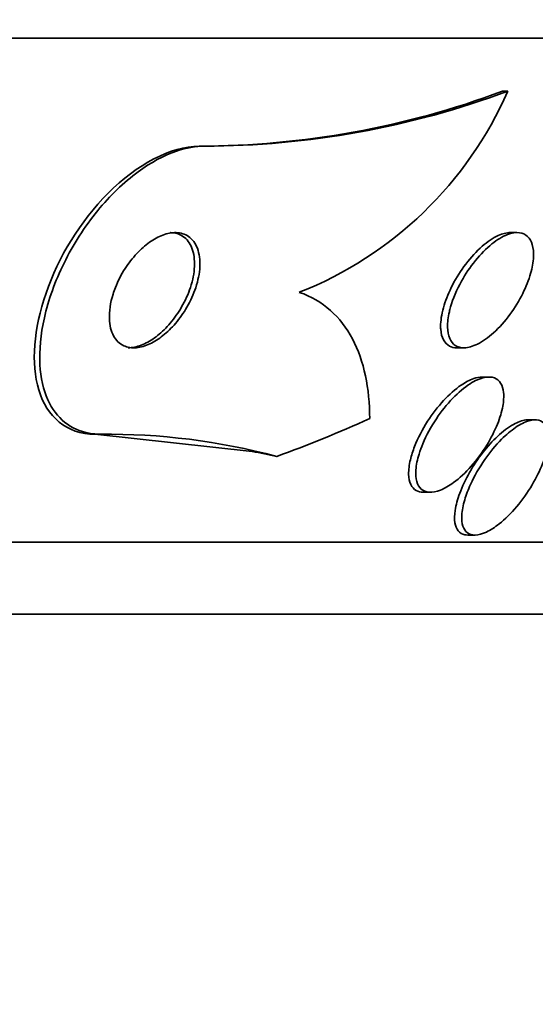
# Model space of a CAD drawing. Units: millimetres. Extents: x 0 to 780, y 0 to 1164.
# Drawn here: x 423 to 426, y 1039 to 1046 of the extents above; entities that cross this region are included whole.
import ezdxf
from ezdxf import colors
from ezdxf.entities.mleader import LeaderData, LeaderLine
from ezdxf.math import Vec2, Vec3

# ---------------------------------------------------------------- set-up
doc = ezdxf.new("R2010")
doc.units = ezdxf.units.MM
doc.layers.add('DV2_Défaut', color=7, linetype='Continuous')
doc.layers.add('Défaut', color=7, linetype='Continuous')

# ---------------------------------------------------------------- blocks, each defined once
blk = doc.blocks.new('_DOT')
at = {"color": 0}
blk.add_line((0, 0), (-1, 0), dxfattribs=at)
at = {"color": 0, "const_width": 0.333}
blk.add_lwpolyline([(-0.1665, 0, 1), (0.1665, 0, 1)], format="xyb", close=True, dxfattribs=at)
blk = doc.blocks.new('SE1')
at = {"layer": 'DV2_Défaut', "color": 7, "linetype": 'Continuous', "lineweight": 35}
for p, q in [((431.5199, 1046.0912), (379.7086, 1046.0912)), ((426.0396, 1045.7223), (426.0025, 1045.7223)), ((423.9346, 1045.3412), (423.8979, 1045.3412)), ((426.1034, 1044.7412), (426.057, 1044.7412)), ((425.6877, 1043.9412), (425.735, 1043.9412)), ((425.9068, 1043.7385), (425.8585, 1043.7385)), ((426.2266, 1043.4413), (426.1784, 1043.4413)), ((424.2642, 1043.2215), (423.1733, 1043.3412)), ((423.2117, 1043.3412), (423.1733, 1043.3412)), ((425.4544, 1042.9385), (425.5038, 1042.9385)), ((425.7636, 1042.6413), (425.8116, 1042.6413)), ((429.5904, 1042.5912), (381.6382, 1042.5912)), ((429.2596, 1042.0912), (381.9689, 1042.0912))]:
    blk.add_line(p, q, dxfattribs=at)
for centre, radius, start, end in [((423.8845, 1051.4178), 6.0766, 270.12607, 290.39869), ((423.9212, 1051.4201), 6.0788, 270.12638, 290.39491), ((423.621, 1046.7817), 2.6405, 291.58678, 336.34499), ((423.2616, 1038.8032), 4.5383, 75.00013, 90.62967)]:
    blk.add_arc(centre, radius, start, end, dxfattribs=at)
for centre, major_axis, start_param, end_param in [((421.3223, 1058.0912), (0, -15.4629), 0.269604, 0.32732), ((422.9856, 1031.3412), (0, 12), -0.160569, -0.141393)]:
    blk.add_ellipse(centre, major_axis=major_axis, ratio=0.756061, start_param=start_param, end_param=end_param, dxfattribs=at)
for points, knots in [([(423.1733, 1043.3412), (422.9774, 1043.3412), (422.8395, 1043.4643), (422.728, 1043.8337), (422.7483, 1044.0729), (422.9201, 1044.5686), (423.0692, 1044.8178), (423.4628, 1045.2136), (423.7021, 1045.3412), (423.8979, 1045.3412)], [0, 0, 0, 0, 0.25, 0.25, 0.5, 0.5, 0.75, 0.75, 1, 1, 1, 1]), ([(423.2117, 1043.3412), (423.185, 1043.3412), (423.1592, 1043.3434), (423.1345, 1043.3478), (423.07, 1043.3591), (423.0123, 1043.3855), (422.965, 1043.4237), (422.9154, 1043.4637), (422.8758, 1043.5174), (422.8475, 1043.5801), (422.8157, 1043.6504), (422.7974, 1043.7335), (422.7921, 1043.8231), (422.7863, 1043.924), (422.7969, 1044.0356), (422.8226, 1044.1496), (422.8505, 1044.2734), (422.897, 1044.4036), (422.959, 1044.5294), (423.0212, 1044.6557), (423.1012, 1044.7817), (423.193, 1044.8937), (423.2769, 1044.9961), (423.3737, 1045.0902), (423.4738, 1045.1636), (423.5605, 1045.2271), (423.6525, 1045.2769), (423.7403, 1045.3067), (423.8074, 1045.3295), (423.8736, 1045.3412), (423.9346, 1045.3412)], [0, 0, 0, 0, 0.034119, 0.034119, 0.034119, 0.123603, 0.123603, 0.123603, 0.217261, 0.217261, 0.217261, 0.322529, 0.322529, 0.322529, 0.441376, 0.441376, 0.441376, 0.570635, 0.570635, 0.570635, 0.700643, 0.700643, 0.700643, 0.819479, 0.819479, 0.819479, 0.92198, 0.92198, 0.92198, 1, 1, 1, 1]), ([(423.2994, 1044.313), (423.2809, 1044.2537), (423.272, 1044.1946), (423.274, 1044.1424), (423.2757, 1044.0976), (423.2854, 1044.0564), (423.3034, 1044.0237), (423.3198, 1043.9937), (423.3437, 1043.9699), (423.3734, 1043.956), (423.3989, 1043.944), (423.4297, 1043.939), (423.4626, 1043.9422), (423.4917, 1043.9449), (423.5234, 1043.9541), (423.5549, 1043.9687), (423.5853, 1043.9829), (423.6163, 1044.0025), (423.6455, 1044.0258), (423.6764, 1044.0503), (423.7061, 1044.0793), (423.7329, 1044.1107), (423.7626, 1044.1455), (423.7895, 1044.1838), (423.8122, 1044.223), (423.8378, 1044.2672), (423.8586, 1044.3135), (423.8736, 1044.3587), (423.89, 1044.4084), (423.8998, 1044.4581), (423.9021, 1044.5039), (423.9044, 1044.551), (423.8988, 1044.5952), (423.8848, 1044.632), (423.8717, 1044.6663), (423.8508, 1044.6952), (423.8234, 1044.7142), (423.7995, 1044.7307), (423.7698, 1044.7403), (423.7371, 1044.7412), (423.7085, 1044.7419), (423.6767, 1044.736), (423.6447, 1044.724), (423.6144, 1044.7126), (423.5831, 1044.6955), (423.5533, 1044.6743), (423.5224, 1044.6524), (423.4923, 1044.6256), (423.4648, 1044.5963), (423.4347, 1044.5641), (423.4069, 1044.5281), (423.383, 1044.4909), (423.3562, 1044.449), (423.3335, 1044.4046), (423.3162, 1044.3607), (423.31, 1044.3448), (423.3043, 1044.3288), (423.2994, 1044.313)], [0, 0, 0, 0, 0.076542, 0.076542, 0.076542, 0.141872, 0.141872, 0.141872, 0.201559, 0.201559, 0.201559, 0.252769, 0.252769, 0.252769, 0.297903, 0.297903, 0.297903, 0.34151, 0.34151, 0.34151, 0.387478, 0.387478, 0.387478, 0.438593, 0.438593, 0.438593, 0.496335, 0.496335, 0.496335, 0.559937, 0.559937, 0.559937, 0.625408, 0.625408, 0.625408, 0.686662, 0.686662, 0.686662, 0.739793, 0.739793, 0.739793, 0.7861, 0.7861, 0.7861, 0.829796, 0.829796, 0.829796, 0.874872, 0.874872, 0.874872, 0.924309, 0.924309, 0.924309, 0.979985, 0.979985, 0.979985, 1, 1, 1, 1]), ([(423.4054, 1043.9413), (423.4123, 1043.9412), (423.4192, 1043.9416), (423.4263, 1043.9423), (423.4555, 1043.9453), (423.4871, 1043.9547), (423.5185, 1043.9694), (423.549, 1043.9838), (423.5799, 1044.0035), (423.6091, 1044.0269), (423.64, 1044.0515), (423.6697, 1044.0808), (423.6964, 1044.1122), (423.7262, 1044.1471), (423.753, 1044.1856), (423.7756, 1044.2249), (423.8012, 1044.2692), (423.8219, 1044.3156), (423.8367, 1044.3609), (423.8531, 1044.4107), (423.8627, 1044.4604), (423.8648, 1044.5061), (423.8669, 1044.5531), (423.861, 1044.5972), (423.8468, 1044.6337), (423.8335, 1044.6678), (423.8125, 1044.6964), (423.7848, 1044.7151), (423.7608, 1044.7313), (423.7311, 1044.7406), (423.6983, 1044.7412), (423.6972, 1044.7412), (423.6961, 1044.7412), (423.6949, 1044.7412)], [0, 0, 0, 0, 0.0219588, 0.0219588, 0.0219588, 0.112063, 0.112063, 0.112063, 0.199248, 0.199248, 0.199248, 0.2912797, 0.2912797, 0.2912797, 0.3937145, 0.3937145, 0.3937145, 0.5094758, 0.5094758, 0.5094758, 0.636936, 0.636936, 0.636936, 0.7679827, 0.7679827, 0.7679827, 0.8903671, 0.8903671, 0.8903671, 0.9963823, 0.9963823, 0.9963823, 1, 1, 1, 1]), ([(425.5737, 1044.105), (425.5753, 1044.1451), (425.5838, 1044.1902), (425.598, 1044.2363), (425.612, 1044.2822), (425.632, 1044.3303), (425.6561, 1044.377), (425.6821, 1044.4273), (425.7136, 1044.4774), (425.7484, 1044.5231), (425.7832, 1044.5688), (425.8223, 1044.6115), (425.8622, 1044.6462), (425.8986, 1044.6778), (425.9369, 1044.7038), (425.9729, 1044.7202), (426.0027, 1044.7338), (426.0319, 1044.7412), (426.0574, 1044.7412)], [0, 0, 0, 0, 0.168523, 0.168523, 0.168523, 0.33631, 0.33631, 0.33631, 0.517046, 0.517046, 0.517046, 0.698152, 0.698152, 0.698152, 0.863205, 0.863205, 0.863205, 1, 1, 1, 1]), ([(425.6428, 1044.2247), (425.6593, 1044.2826), (425.6857, 1044.3446), (425.7183, 1044.4034), (425.746, 1044.4532), (425.779, 1044.5025), (425.8149, 1044.5467), (425.8505, 1044.5906), (425.89, 1044.6309), (425.9299, 1044.6627), (425.9657, 1044.6914), (426.0029, 1044.7141), (426.0374, 1044.7273), (426.0672, 1044.7387), (426.0958, 1044.7433), (426.1203, 1044.7403), (426.1425, 1044.7376), (426.1619, 1044.7287), (426.1769, 1044.7144), (426.1918, 1044.7003), (426.2029, 1044.6807), (426.2098, 1044.6574), (426.2171, 1044.6326), (426.2198, 1044.6031), (426.2182, 1044.5713), (426.2165, 1044.5359), (426.2094, 1044.4968), (426.198, 1044.4568), (426.1852, 1044.4119), (426.1667, 1044.3648), (426.1439, 1044.3188), (426.1191, 1044.2688), (426.0886, 1044.2187), (426.0547, 1044.1727), (426.0205, 1044.1262), (425.9816, 1044.0823), (425.9416, 1044.0462), (425.9048, 1044.0129), (425.8658, 1043.985), (425.8289, 1043.9668), (425.797, 1043.951), (425.7656, 1043.942), (425.7383, 1043.9413), (425.7142, 1043.9406), (425.6926, 1043.9464), (425.6753, 1043.958), (425.6587, 1043.9692), (425.6456, 1043.9861), (425.6367, 1044.0069), (425.6275, 1044.0288), (425.6226, 1044.0555), (425.6219, 1044.085), (425.6212, 1044.1175), (425.6256, 1044.1541), (425.6343, 1044.192), (425.6368, 1044.2028), (425.6396, 1044.2137), (425.6428, 1044.2247)], [0, 0, 0, 0, 0.0767, 0.0767, 0.0767, 0.141294, 0.141294, 0.141294, 0.205394, 0.205394, 0.205394, 0.263024, 0.263024, 0.263024, 0.312685, 0.312685, 0.312685, 0.357444, 0.357444, 0.357444, 0.40157, 0.40157, 0.40157, 0.448547, 0.448547, 0.448547, 0.500849, 0.500849, 0.500849, 0.559614, 0.559614, 0.559614, 0.62365, 0.62365, 0.62365, 0.688618, 0.688618, 0.688618, 0.748515, 0.748515, 0.748515, 0.80016, 0.80016, 0.80016, 0.845605, 0.845605, 0.845605, 0.889269, 0.889269, 0.889269, 0.935043, 0.935043, 0.935043, 0.985738, 0.985738, 0.985738, 1, 1, 1, 1]), ([(424.5924, 1044.3264), (424.6752, 1044.298), (424.7465, 1044.2555), (424.8693, 1044.1464), (424.921, 1044.0788), (425.0423, 1043.85), (425.0809, 1043.6596), (425.081, 1043.4493)], [0, 0, 0, 0, 0.25, 0.25, 0.5, 0.5, 1, 1, 1, 1]), ([(425.6863, 1043.9412), (425.6675, 1043.9413), (425.6503, 1043.9451), (425.6357, 1043.9527), (425.6178, 1043.9621), (425.6034, 1043.9771), (425.5932, 1043.9965), (425.5827, 1044.0165), (425.5764, 1044.0416), (425.5743, 1044.0695), (425.5734, 1044.0809), (425.5733, 1044.0927), (425.5737, 1044.105)], [0, 0, 0, 0, 0.250575, 0.250575, 0.250575, 0.556323, 0.556323, 0.556323, 0.87279, 0.87279, 0.87279, 1, 1, 1, 1]), ([(425.393, 1043.2569), (425.4154, 1043.3142), (425.4466, 1043.3743), (425.4831, 1043.431), (425.5158, 1043.4819), (425.554, 1043.5317), (425.5945, 1043.5755), (425.633, 1043.617), (425.6749, 1043.6545), (425.7159, 1043.6825), (425.7456, 1043.7027), (425.7755, 1043.7185), (425.8031, 1043.7279), (425.8234, 1043.7349), (425.8429, 1043.7385), (425.8605, 1043.7385)], [0, 0, 0, 0, 0.262571, 0.262571, 0.262571, 0.497537, 0.497537, 0.497537, 0.721042, 0.721042, 0.721042, 0.881652, 0.881652, 0.881652, 1, 1, 1, 1]), ([(425.4496, 1043.2751), (425.4737, 1043.3327), (425.5063, 1043.3927), (425.544, 1043.449), (425.5778, 1043.4994), (425.6168, 1043.5484), (425.6579, 1043.5908), (425.6964, 1043.6305), (425.738, 1043.6658), (425.7782, 1043.6914), (425.8125, 1043.7132), (425.8469, 1043.7286), (425.8773, 1043.735), (425.9033, 1043.7404), (425.9271, 1043.7395), (425.9465, 1043.7321), (425.9646, 1043.7253), (425.9794, 1043.7127), (425.99, 1043.6959), (426.0009, 1043.6785), (426.0077, 1043.6561), (426.0104, 1043.6307), (426.0133, 1043.6026), (426.0113, 1043.5702), (426.0051, 1043.536), (425.998, 1043.4969), (425.9852, 1043.4546), (425.9681, 1043.4119), (425.9488, 1043.3636), (425.9234, 1043.3137), (425.894, 1043.2658), (425.8625, 1043.2145), (425.8254, 1043.164), (425.7856, 1043.119), (425.7471, 1043.0755), (425.7048, 1043.0358), (425.6629, 1043.0053), (425.6326, 1042.9831), (425.6018, 1042.9653), (425.573, 1042.9538), (425.5442, 1042.9424), (425.5166, 1042.9371), (425.4932, 1042.9389), (425.4718, 1042.9405), (425.4533, 1042.9481), (425.439, 1042.9608), (425.425, 1042.9733), (425.4147, 1042.9911), (425.4085, 1043.0124), (425.4018, 1043.0354), (425.3998, 1043.063), (425.4018, 1043.093), (425.4041, 1043.127), (425.4118, 1043.1648), (425.4237, 1043.2038), (425.4309, 1043.2271), (425.4396, 1043.251), (425.4496, 1043.2751)], [0, 0, 0, 0, 0.075495, 0.075495, 0.075495, 0.143051, 0.143051, 0.143051, 0.206361, 0.206361, 0.206361, 0.260222, 0.260222, 0.260222, 0.305907, 0.305907, 0.305907, 0.34839, 0.34839, 0.34839, 0.392227, 0.392227, 0.392227, 0.440753, 0.440753, 0.440753, 0.496211, 0.496211, 0.496211, 0.559029, 0.559029, 0.559029, 0.62633, 0.62633, 0.62633, 0.691525, 0.691525, 0.691525, 0.738425, 0.738425, 0.738425, 0.785598, 0.785598, 0.785598, 0.828584, 0.828584, 0.828584, 0.871047, 0.871047, 0.871047, 0.916929, 0.916929, 0.916929, 0.969055, 0.969055, 0.969055, 1, 1, 1, 1]), ([(425.7812, 1042.9926), (425.8073, 1043.05), (425.8414, 1043.1094), (425.8801, 1043.165), (425.9152, 1043.2154), (425.9553, 1043.2644), (425.997, 1043.3062), (426.0284, 1043.3377), (426.0614, 1043.366), (426.0936, 1043.3881), (426.126, 1043.4102), (426.1584, 1043.4267), (426.1872, 1043.4349), (426.2126, 1043.4422), (426.236, 1043.4432), (426.2552, 1043.4379), (426.2731, 1043.433), (426.2878, 1043.4225), (426.2985, 1043.4075), (426.3096, 1043.392), (426.3166, 1043.3714), (426.3196, 1043.3477), (426.3229, 1043.3213), (426.3214, 1043.2904), (426.3157, 1043.2574), (426.3092, 1043.2195), (426.2971, 1043.178), (426.2807, 1043.1358), (426.262, 1043.0879), (426.2373, 1043.0378), (426.2085, 1042.9892), (426.1776, 1042.9371), (426.1409, 1042.8853), (426.1015, 1042.8385), (426.0635, 1042.7934), (426.0215, 1042.7515), (425.9798, 1042.7185), (425.9502, 1042.6951), (425.92, 1042.6756), (425.8917, 1042.6623), (425.8634, 1042.649), (425.8362, 1042.6416), (425.8131, 1042.6413), (425.792, 1042.641), (425.7736, 1042.6466), (425.7594, 1042.6572), (425.7453, 1042.6678), (425.7349, 1042.6836), (425.7285, 1042.703), (425.7215, 1042.7242), (425.7191, 1042.75), (425.7206, 1042.7785), (425.7224, 1042.811), (425.7294, 1042.8475), (425.7406, 1042.8856), (425.7508, 1042.92), (425.7646, 1042.9562), (425.7812, 1042.9926)], [0, 0, 0, 0, 0.075131, 0.075131, 0.075131, 0.143161, 0.143161, 0.143161, 0.194128, 0.194128, 0.194128, 0.245511, 0.245511, 0.245511, 0.290592, 0.290592, 0.290592, 0.332635, 0.332635, 0.332635, 0.376183, 0.376183, 0.376183, 0.424637, 0.424637, 0.424637, 0.480312, 0.480312, 0.480312, 0.543663, 0.543663, 0.543663, 0.611675, 0.611675, 0.611675, 0.677371, 0.677371, 0.677371, 0.723803, 0.723803, 0.723803, 0.770511, 0.770511, 0.770511, 0.813016, 0.813016, 0.813016, 0.855087, 0.855087, 0.855087, 0.900753, 0.900753, 0.900753, 0.952918, 0.952918, 0.952918, 1, 1, 1, 1]), ([(425.8672, 1043.2145), (425.899, 1043.2552), (425.934, 1043.294), (425.9696, 1043.3273), (426.0054, 1043.3607), (426.0432, 1043.3895), (426.0786, 1043.4093), (426.1094, 1043.4265), (426.1395, 1043.4375), (426.1654, 1043.4405), (426.1703, 1043.441), (426.1751, 1043.4413), (426.1798, 1043.4413)], [0, 0, 0, 0, 0.327853, 0.327853, 0.327853, 0.658717, 0.658717, 0.658717, 0.945727, 0.945727, 0.945727, 1, 1, 1, 1]), ([(425.4531, 1042.9385), (425.4346, 1042.9385), (425.418, 1042.9425), (425.4042, 1042.9502), (425.3878, 1042.9594), (425.375, 1042.974), (425.3663, 1042.9925), (425.3572, 1043.012), (425.3523, 1043.0364), (425.3516, 1043.0634), (425.3508, 1043.0938), (425.3551, 1043.1283), (425.3636, 1043.1643), (425.3706, 1043.1941), (425.3806, 1043.2253), (425.393, 1043.2569)], [0, 0, 0, 0, 0.167259, 0.167259, 0.167259, 0.365065, 0.365065, 0.365065, 0.573541, 0.573541, 0.573541, 0.807708, 0.807708, 0.807708, 1, 1, 1, 1]), ([(425.7613, 1042.6413), (425.7542, 1042.6413), (425.7474, 1042.642), (425.7411, 1042.6432), (425.7226, 1042.647), (425.7072, 1042.6563), (425.6959, 1042.6702), (425.6843, 1042.6845), (425.6767, 1042.7038), (425.673, 1042.7263), (425.6689, 1042.7513), (425.6696, 1042.7809), (425.6743, 1042.8127), (425.6798, 1042.8493), (425.6908, 1042.8897), (425.7061, 1042.931), (425.7235, 1042.9782), (425.747, 1043.0278), (425.7746, 1043.0763), (425.8015, 1043.1234), (425.833, 1043.1707), (425.8672, 1043.2145)], [0, 0, 0, 0, 0.043938, 0.043938, 0.043938, 0.172306, 0.172306, 0.172306, 0.30413, 0.30413, 0.30413, 0.450603, 0.450603, 0.450603, 0.619364, 0.619364, 0.619364, 0.812337, 0.812337, 0.812337, 1, 1, 1, 1])]:
    blk.add_open_spline(points, degree=3, knots=knots, dxfattribs=at)

msp = doc.modelspace()

# ---------------------------------------------------------------- block references
at = {"layer": 'Défaut'}
msp.add_blockref('SE1', (0, 0), dxfattribs=at)

# ---------------------------------------------------------------- leaders
at = {"layer": 'Défaut', "color": 7, "linetype": 'Continuous', "lineweight": 18}
ml = msp.add_multileader_mtext('Standard', dxfattribs=at)
ml.set_content('{\\pxsm0.9;\\fSolid Edge ISO|b1||i0||c0|p34;\\W1.;28/08/2017\\P}', color=256)
ml.set_leader_properties()
ml.set_arrow_properties(name='DOT')
ml.build(insert=Vec2(0, 0))
ml.multileader.update_dxf_attribs({"leader_type": 0, "dogleg_length": 0, "arrow_head_size": 12})
ctx = ml.context
ctx.base_point, ctx.char_height, ctx.arrow_head_size, ctx.landing_gap_size = Vec3(656.6018, 1156.9733), 12, 12, 4.2
notes = []
notes.append((ctx, [(0, (0, 0, 0), (0, 0), (1, 0), 1, [])]))
ctx.mtext.insert = Vec3(658.6018, 1163.0934)
for ctx, leaders in notes:
    for number, flags, end, landing, length, lines in leaders:
        leader = LeaderData()
        leader.index, (leader.has_last_leader_line, leader.has_dogleg_vector, leader.attachment_direction) = number, flags
        leader.last_leader_point, leader.dogleg_vector, leader.dogleg_length = Vec3(end), Vec3(landing), length
        for number, points, colour, breaks in lines:
            line = LeaderLine()
            line.index, line.vertices, line.color, line.breaks = number, Vec3.list(points), colors.encode_raw_color(colour), breaks
            leader.lines.append(line)
        ctx.leaders.append(leader)

doc.saveas('drawing.dxf')
